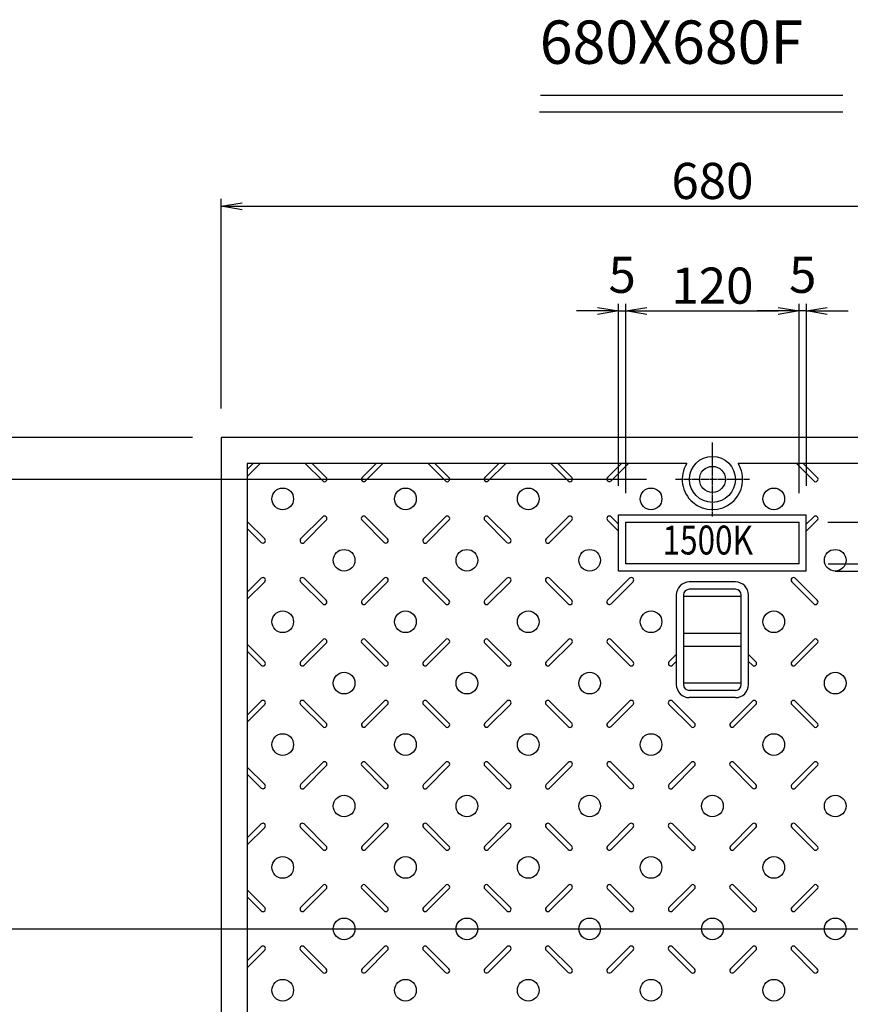
# Model space of a CAD drawing. Extents: x 84575 to 93152, y 37996 to 40966.
# Drawn here: x 89460 to 90035, y 38711 to 39393 of the extents above; entities that cross this region are included whole.
import ezdxf
from ezdxf.enums import TextEntityAlignment as Align

# ---------------------------------------------------------------- set-up
doc = ezdxf.new("R2010")
doc.units = 0
doc.header["$LTSCALE"] = 10
doc.header["$PDMODE"] = 34
doc.linetypes.add('CENTER', pattern=[2, 1.25, -0.25, 0.25, -0.25])
doc.layers.get('0').update_dxf_attribs({"linetype": 'CONTINUOUS'})
doc.layers.get('DEFPOINTS').update_dxf_attribs({"color": 8, "linetype": 'CONTINUOUS'})
for name, color, linetype in [('CENTER', 1, 'CENTER'), ('sunpou', 1, 'CONTINUOUS'), ('図面枠等', 7, 'CONTINUOUS'), ('模様', 3, 'CONTINUOUS'), ('蓋', 6, 'CONTINUOUS')]:
    doc.layers.add(name, color=color, linetype=linetype)
doc.styles.get("Standard").update_dxf_attribs({"font": 'ROMANS.SHX', "width": 0.8, "bigfont": 'extfont.shx'})
doc.dimstyles.new('1-5', dxfattribs={"dimscale": 5, "dimtxt": 5, "dimasz": 2.9, "dimexe": 1, "dimexo": 4, "dimgap": 1, "dimtad": 3, "dimdec": 1, "dimdsep": 46, "dimtxsty": 'STANDARD', "dimblk": 'OPEN', "dimcen": 0.09, "dimclrd": 1, "dimclre": 1, "dimclrt": 7, "dimadec": 0, "dimazin": 2, "dimtfac": 1, "dimtdec": 1, "dimtmove": 2, "dimatfit": 1, "dimldrblk": 'OPEN', "dimfxl": 1, "dimtolj": 1, "dimtzin": 0, "dimlwd": -1, "dimlwe": -1, "dimarcsym": 0})

# ---------------------------------------------------------------- blocks, each defined once
blk = doc.blocks.new('_OPEN')
at = {"color": 0, "linetype": 'ByBlock'}
for p, q in [((-1, 0.167), (0, 0)), ((0, 0), (-1, -0.167)), ((0, 0), (-1, 0))]:
    blk.add_line(p, q, dxfattribs=at)
blk = doc.blocks.new('*D31')
at = {"layer": 'DEFPOINTS', "color": 0, "lineweight": -2, "transparency": 16777216}
for p in [(89999.57, 39016.11), (90345.79, 39016.11), (90004.57, 39011.11)]:
    blk.add_point(p, dxfattribs=at)
at = {"layer": 'sunpou', "color": 1, "transparency": 16777216}
for p, q in [((90345.79, 39030.61), (90345.79, 39045.11)), ((90019.57, 39016.11), (90350.79, 39016.11)), ((90345.79, 39011.11), (90345.79, 39016.11)), ((90024.57, 39011.11), (90350.79, 39011.11)), ((90345.79, 38996.61), (90345.79, 38982.11))]:
    blk.add_line(p, q, dxfattribs=at)
at = {"layer": 'sunpou', "color": 1, "transparency": 16777216, "xscale": 14.5, "yscale": 14.5, "zscale": 14.5}
for p, rotation in [((90345.79, 39016.11), 270), ((90345.79, 39011.11), 90)]:
    blk.add_blockref('_OPEN', p, dxfattribs=dict(at, rotation=rotation))
at = {"layer": 'sunpou', "color": 7, "transparency": 16777216, "insert": (90327.17, 38998.57), "char_height": 25, "attachment_point": 5, "rotation": 90}
blk.add_mtext('\\A1;5', dxfattribs=at)
blk = doc.blocks.new('*D32')
at = {"layer": 'DEFPOINTS', "color": 0, "lineweight": -2, "transparency": 16777216}
for p in [(89999.56, 39045.11), (90392.57, 39045.11), (89999.57, 39016.11)]:
    blk.add_point(p, dxfattribs=at)
at = {"layer": 'sunpou', "color": 1, "transparency": 16777216}
for p, q in [((90392.57, 39059.61), (90392.57, 39074.11)), ((90019.56, 39045.11), (90397.57, 39045.11)), ((90392.57, 39016.11), (90392.57, 39045.11)), ((90019.57, 39016.11), (90397.57, 39016.11)), ((90392.57, 39001.61), (90392.57, 38987.11))]:
    blk.add_line(p, q, dxfattribs=at)
at = {"layer": 'sunpou', "color": 1, "transparency": 16777216, "xscale": 14.5, "yscale": 14.5, "zscale": 14.5}
for p, rotation in [((90392.57, 39045.11), 270), ((90392.57, 39016.11), 90)]:
    blk.add_blockref('_OPEN', p, dxfattribs=dict(at, rotation=rotation))
at = {"layer": 'sunpou', "color": 7, "transparency": 16777216, "insert": (90378.36, 39030.61), "char_height": 25, "attachment_point": 5, "rotation": 90}
blk.add_mtext('\\A1;30', dxfattribs=at)
blk = doc.blocks.new('*D33')
at = {"layer": 'DEFPOINTS', "color": 0, "lineweight": -2, "transparency": 16777216}
for p in [(89879.57, 39191.16), (89874.57, 39050.11), (89879.57, 39045.11)]:
    blk.add_point(p, dxfattribs=at)
at = {"layer": 'sunpou', "color": 1, "transparency": 16777216}
for p, q in [((89874.57, 39070.11), (89874.57, 39196.16)), ((89879.57, 39065.11), (89879.57, 39196.16)), ((89860.07, 39191.16), (89845.57, 39191.16)), ((89874.57, 39191.16), (89879.57, 39191.16)), ((89894.07, 39191.16), (89908.57, 39191.16))]:
    blk.add_line(p, q, dxfattribs=at)
at = {"layer": 'sunpou', "color": 1, "transparency": 16777216, "xscale": 14.5, "yscale": 14.5, "zscale": 14.5}
blk.add_blockref('_OPEN', (89874.57, 39191.16), dxfattribs=at)
at = {"layer": 'sunpou', "color": 1, "transparency": 16777216, "xscale": 14.5, "yscale": 14.5, "zscale": 14.5, "rotation": 180}
blk.add_blockref('_OPEN', (89879.57, 39191.16), dxfattribs=at)
at = {"layer": 'sunpou', "color": 7, "transparency": 16777216, "insert": (89877.07, 39216.16), "char_height": 25, "attachment_point": 5}
blk.add_mtext('\\A1;5', dxfattribs=at)
blk = doc.blocks.new('*D34')
at = {"layer": 'DEFPOINTS', "color": 0, "lineweight": -2, "transparency": 16777216}
for p in [(89999.56, 39191.16), (89879.57, 39045.11), (89999.56, 39045.11)]:
    blk.add_point(p, dxfattribs=at)
at = {"layer": 'sunpou', "color": 1, "transparency": 16777216}
for p, q in [((89879.57, 39065.11), (89879.57, 39196.16)), ((89999.56, 39065.11), (89999.56, 39196.16)), ((89894.07, 39191.16), (89985.06, 39191.16))]:
    blk.add_line(p, q, dxfattribs=at)
at = {"layer": 'sunpou', "color": 1, "transparency": 16777216, "xscale": 14.5, "yscale": 14.5, "zscale": 14.5, "rotation": 180}
blk.add_blockref('_OPEN', (89879.57, 39191.16), dxfattribs=at)
at = {"layer": 'sunpou', "color": 1, "transparency": 16777216, "xscale": 14.5, "yscale": 14.5, "zscale": 14.5}
blk.add_blockref('_OPEN', (89999.56, 39191.16), dxfattribs=at)
at = {"layer": 'sunpou', "color": 7, "transparency": 16777216, "insert": (89939.56, 39208.66), "char_height": 25, "attachment_point": 5}
blk.add_mtext('\\A1;120', dxfattribs=at)
blk = doc.blocks.new('*D24')
at = {"layer": 'DEFPOINTS', "color": 0, "lineweight": -2, "transparency": 16777216}
for p in [(89999.57, 39191.16), (89999.57, 39045.11), (90004.57, 39050.11)]:
    blk.add_point(p, dxfattribs=at)
at = {"layer": 'sunpou', "color": 1, "transparency": 16777216}
for p, q in [((89999.57, 39065.11), (89999.57, 39196.16)), ((90004.57, 39070.11), (90004.57, 39196.16)), ((89985.07, 39191.16), (89970.57, 39191.16)), ((90004.57, 39191.16), (89999.57, 39191.16)), ((90019.07, 39191.16), (90033.57, 39191.16))]:
    blk.add_line(p, q, dxfattribs=at)
at = {"layer": 'sunpou', "color": 1, "transparency": 16777216, "xscale": 14.5, "yscale": 14.5, "zscale": 14.5}
blk.add_blockref('_OPEN', (89999.57, 39191.16), dxfattribs=at)
at = {"layer": 'sunpou', "color": 1, "transparency": 16777216, "xscale": 14.5, "yscale": 14.5, "zscale": 14.5, "rotation": 180}
blk.add_blockref('_OPEN', (90004.57, 39191.16), dxfattribs=at)
at = {"layer": 'sunpou', "color": 7, "transparency": 16777216, "insert": (90002.07, 39216.16), "char_height": 25, "attachment_point": 5}
blk.add_mtext('\\A1;5', dxfattribs=at)
blk = doc.blocks.new('*D25')
at = {"layer": 'DEFPOINTS', "color": 0, "lineweight": -2, "transparency": 16777216}
for p in [(90279.56, 39263.61), (89599.56, 39103.61), (90279.56, 39103.61)]:
    blk.add_point(p, dxfattribs=at)
at = {"layer": 'sunpou', "color": 1, "transparency": 16777216}
for p, q in [((89599.56, 39123.61), (89599.56, 39268.61)), ((90279.56, 39123.61), (90279.56, 39268.61)), ((89614.06, 39263.61), (90265.06, 39263.61))]:
    blk.add_line(p, q, dxfattribs=at)
at = {"layer": 'sunpou', "color": 1, "transparency": 16777216, "xscale": 14.5, "yscale": 14.5, "zscale": 14.5, "rotation": 180}
blk.add_blockref('_OPEN', (89599.56, 39263.61), dxfattribs=at)
at = {"layer": 'sunpou', "color": 1, "transparency": 16777216, "xscale": 14.5, "yscale": 14.5, "zscale": 14.5}
blk.add_blockref('_OPEN', (90279.56, 39263.61), dxfattribs=at)
at = {"layer": 'sunpou', "color": 7, "transparency": 16777216, "insert": (89939.56, 39281.11), "char_height": 25, "attachment_point": 5}
blk.add_mtext('\\A1;680', dxfattribs=at)
blk = doc.blocks.new('*D26')
at = {"layer": 'DEFPOINTS', "color": 0, "lineweight": -2, "transparency": 16777216}
for p in [(89913.96, 39074.61), (89442.16, 38452.61), (89913.96, 38452.61)]:
    blk.add_point(p, dxfattribs=at)
at = {"layer": 'sunpou', "color": 1, "transparency": 16777216}
for p, q in [((89893.96, 39074.61), (89437.16, 39074.61)), ((89442.16, 39060.11), (89442.16, 38467.11)), ((89893.96, 38452.61), (89437.16, 38452.61))]:
    blk.add_line(p, q, dxfattribs=at)
at = {"layer": 'sunpou', "color": 1, "transparency": 16777216, "xscale": 14.5, "yscale": 14.5, "zscale": 14.5}
for p, rotation in [((89442.16, 39074.61), 90), ((89442.16, 38452.61), 270)]:
    blk.add_blockref('_OPEN', p, dxfattribs=dict(at, rotation=rotation))
at = {"layer": 'sunpou', "color": 7, "transparency": 16777216, "insert": (89424.66, 38763.61), "char_height": 25, "attachment_point": 5, "rotation": 90}
blk.add_mtext('\\A1;622', dxfattribs=at)
blk = doc.blocks.new('*D28')
at = {"layer": 'DEFPOINTS', "color": 0, "lineweight": -2, "transparency": 16777216}
for p in [(89599.56, 39103.61), (89370.76, 38423.61), (89599.56, 38423.61)]:
    blk.add_point(p, dxfattribs=at)
at = {"layer": 'sunpou', "color": 1, "transparency": 16777216}
for p, q in [((89579.56, 39103.61), (89365.76, 39103.61)), ((89370.76, 39089.11), (89370.76, 38438.11)), ((89579.56, 38423.61), (89365.76, 38423.61))]:
    blk.add_line(p, q, dxfattribs=at)
at = {"layer": 'sunpou', "color": 1, "transparency": 16777216, "xscale": 14.5, "yscale": 14.5, "zscale": 14.5}
for p, rotation in [((89370.76, 39103.61), 90), ((89370.76, 38423.61), 270)]:
    blk.add_blockref('_OPEN', p, dxfattribs=dict(at, rotation=rotation))
at = {"layer": 'sunpou', "color": 7, "transparency": 16777216, "insert": (89353.26, 38763.61), "char_height": 25, "attachment_point": 5, "rotation": 90}
blk.add_mtext('\\A1;680', dxfattribs=at)
blk = doc.blocks.new('*D29')
at = {"layer": 'DEFPOINTS', "color": 0, "lineweight": -2, "transparency": 16777216}
for p in [(89442.16, 39103.61), (89599.56, 39103.61), (89913.96, 39074.61)]:
    blk.add_point(p, dxfattribs=at)
at = {"layer": 'sunpou', "color": 1, "transparency": 16777216}
for p, q in [((89442.16, 39118.11), (89442.16, 39132.61)), ((89579.56, 39103.61), (89437.16, 39103.61)), ((89442.16, 39074.61), (89442.16, 39103.61)), ((89893.96, 39074.61), (89437.16, 39074.61)), ((89442.16, 39060.11), (89442.16, 39045.61))]:
    blk.add_line(p, q, dxfattribs=at)
at = {"layer": 'sunpou', "color": 1, "transparency": 16777216, "xscale": 14.5, "yscale": 14.5, "zscale": 14.5}
for p, rotation in [((89442.16, 39103.61), 270), ((89442.16, 39074.61), 90)]:
    blk.add_blockref('_OPEN', p, dxfattribs=dict(at, rotation=rotation))
at = {"layer": 'sunpou', "color": 7, "transparency": 16777216, "insert": (89417.16, 39089.11), "char_height": 25, "attachment_point": 5, "rotation": 90}
blk.add_mtext('\\A1;29', dxfattribs=at)

msp = doc.modelspace()

# ---------------------------------------------------------------- linework, layer by layer
at = {"layer": 'CENTER', "linetype": 'CENTER', "ltscale": 0.1}
for p, q in [((89939.56347429, 39049.00717177), (89939.56347429, 39100.22200315)), ((89965.17088998, 39074.61458746), (89913.9560586, 39074.61458746))]:
    msp.add_line(p, q, dxfattribs=at)
at = {"layer": 'DEFPOINTS', "lineweight": -2}
msp.add_line((89280.30833144, 38763.61458746), (90420.28751547, 38763.61458746), dxfattribs=at)
at = {"layer": '図面枠等', "color": 2, "linetype": 'Continuous'}
for p, q in [((89820.5187911, 39340.54116176), (90029.88976477, 39340.54116176)), ((89819.7975911, 39328.99746176), (90029.88976477, 39328.99746176))]:
    msp.add_line(p, q, dxfattribs=at)
at = {"layer": '模様', "color": 3}
for p, q in [((89626.46763735, 39085.61458746), (89617.56347429, 39076.7104244)), ((89621.65931123, 39085.61458746), (89617.56347429, 39081.51875051)), ((89657.65931123, 39085.61458746), (89669.748146, 39073.52575269)), ((89662.46763735, 39085.61458746), (89672.15230905, 39075.92991575)), ((89706.65931123, 39085.61458746), (89696.97463952, 39075.92991575)), ((89706.65931123, 39085.61458746), (89696.97463952, 39075.92991575)), ((89711.46763735, 39085.61458746), (89699.37880258, 39073.52575269)), ((89711.46763735, 39085.61458746), (89699.37880258, 39073.52575269)), ((89742.65931123, 39085.61458746), (89754.748146, 39073.52575269)), ((89747.46763735, 39085.61458746), (89757.15230905, 39075.92991575)), ((89791.65931123, 39085.61458746), (89781.97463952, 39075.92991575)), ((89796.46763735, 39085.61458746), (89784.37880258, 39073.52575269)), ((89827.65931123, 39085.61458746), (89839.748146, 39073.52575269)), ((89832.46763735, 39085.61458746), (89842.15230905, 39075.92991575)), ((89876.65931123, 39085.61458746), (89866.97463952, 39075.92991575)), ((89881.46763735, 39085.61458746), (89869.37880258, 39073.52575269)), ((89997.65931123, 39085.61458746), (90009.748146, 39073.52575269)), ((90002.46763735, 39085.61458746), (90012.15230905, 39075.92991575)), ((89629.65230905, 39033.42991575), (89617.56347429, 39045.51875051)), ((89654.47463952, 39033.42991575), (89669.748146, 39048.70342222)), ((89656.87880258, 39031.02575269), (89672.15230905, 39046.29925917)), ((89712.248146, 39031.02575269), (89696.97463952, 39046.29925917)), ((89712.248146, 39031.02575269), (89696.97463952, 39046.29925917)), ((89714.65230905, 39033.42991575), (89699.37880258, 39048.70342222)), ((89714.65230905, 39033.42991575), (89699.37880258, 39048.70342222)), ((89739.47463952, 39033.42991575), (89754.748146, 39048.70342222)), ((89741.87880258, 39031.02575269), (89757.15230905, 39046.29925917)), ((89797.248146, 39031.02575269), (89781.97463952, 39046.29925917)), ((89799.65230905, 39033.42991575), (89784.37880258, 39048.70342222)), ((89824.47463952, 39033.42991575), (89839.748146, 39048.70342222)), ((89826.87880258, 39031.02575269), (89842.15230905, 39046.29925917)), ((89874.56520356, 39038.70869513), (89866.97463952, 39046.29925917)), ((89874.56520356, 39043.51702124), (89869.37880258, 39048.70342222)), ((90004.56520356, 39043.52047979), (90009.748146, 39048.70342222)), ((90004.56520356, 39038.71215368), (90012.15230905, 39046.29925917)), ((89627.248146, 39031.02575269), (89617.56347429, 39040.7104244)), ((89627.248146, 39006.20342222), (89617.56347429, 38996.51875051)), ((89629.65230905, 39003.79925917), (89617.56347429, 38991.7104244)), ((89654.47463952, 39003.79925917), (89669.748146, 38988.52575269)), ((89656.87880258, 39006.20342222), (89672.15230905, 38990.92991575)), ((89712.248146, 39006.20342222), (89696.97463952, 38990.92991575)), ((89712.248146, 39006.20342222), (89696.97463952, 38990.92991575)), ((89714.65230905, 39003.79925917), (89699.37880258, 38988.52575269)), ((89714.65230905, 39003.79925917), (89699.37880258, 38988.52575269)), ((89739.47463952, 39003.79925917), (89754.748146, 38988.52575269)), ((89741.87880258, 39006.20342222), (89757.15230905, 38990.92991575)), ((89797.248146, 39006.20342222), (89781.97463952, 38990.92991575)), ((89799.65230905, 39003.79925917), (89784.37880258, 38988.52575269)), ((89824.47463952, 39003.79925917), (89839.748146, 38988.52575269)), ((89826.87880258, 39006.20342222), (89842.15230905, 38990.92991575)), ((89882.248146, 39006.20342222), (89866.97463952, 38990.92991575)), ((89884.65230905, 39003.79925917), (89869.37880258, 38988.52575269)), ((89994.47463952, 39003.79925917), (90009.748146, 38988.52575269)), ((89996.87880258, 39006.20342222), (90012.15230905, 38990.92991575)), ((89654.47463952, 38948.42991575), (89669.748146, 38963.70342222)), ((89714.65230905, 38948.42991575), (89699.37880258, 38963.70342222)), ((89714.65230905, 38948.42991575), (89699.37880258, 38963.70342222)), ((89739.47463952, 38948.42991575), (89754.748146, 38963.70342222)), ((89799.65230905, 38948.42991575), (89784.37880258, 38963.70342222)), ((89824.47463952, 38948.42991575), (89839.748146, 38963.70342222)), ((89884.65230905, 38948.42991575), (89869.37880258, 38963.70342222)), ((89994.47463952, 38948.42991575), (90009.748146, 38963.70342222)), ((89629.65230905, 38948.42991575), (89617.56347429, 38960.51875051)), ((89627.248146, 38946.02575269), (89617.56347429, 38955.7104244)), ((89656.87880258, 38946.02575269), (89672.15230905, 38961.29925917)), ((89712.248146, 38946.02575269), (89696.97463952, 38961.29925917)), ((89712.248146, 38946.02575269), (89696.97463952, 38961.29925917)), ((89741.87880258, 38946.02575269), (89757.15230905, 38961.29925917)), ((89797.248146, 38946.02575269), (89781.97463952, 38961.29925917)), ((89826.87880258, 38946.02575269), (89842.15230905, 38961.29925917)), ((89882.248146, 38946.02575269), (89866.97463952, 38961.29925917)), ((89996.87880258, 38946.02575269), (90012.15230905, 38961.29925917)), ((89909.47463952, 38948.42991575), (89914.56357449, 38953.51885071)), ((89911.87880258, 38946.02575269), (89914.56357449, 38948.7105246)), ((89969.65230905, 38948.42991575), (89964.56337409, 38953.51885071)), ((89967.248146, 38946.02575269), (89964.56337409, 38948.7105246)), ((89627.248146, 38921.20342222), (89617.56347429, 38911.51875051)), ((89656.87880258, 38921.20342222), (89672.15230905, 38905.92991575)), ((89712.248146, 38921.20342222), (89696.97463952, 38905.92991575)), ((89712.248146, 38921.20342222), (89696.97463952, 38905.92991575)), ((89741.87880258, 38921.20342222), (89757.15230905, 38905.92991575)), ((89797.248146, 38921.20342222), (89781.97463952, 38905.92991575)), ((89826.87880258, 38921.20342222), (89842.15230905, 38905.92991575)), ((89882.248146, 38921.20342222), (89866.97463952, 38905.92991575)), ((89911.87880258, 38921.20342222), (89927.15230905, 38905.92991575)), ((89967.248146, 38921.20342222), (89951.97463952, 38905.92991575)), ((89996.87880258, 38921.20342222), (90012.15230905, 38905.92991575)), ((89629.65230905, 38918.79925917), (89617.56347429, 38906.7104244)), ((89654.47463952, 38918.79925917), (89669.748146, 38903.52575269)), ((89714.65230905, 38918.79925917), (89699.37880258, 38903.52575269)), ((89714.65230905, 38918.79925917), (89699.37880258, 38903.52575269)), ((89739.47463952, 38918.79925917), (89754.748146, 38903.52575269)), ((89799.65230905, 38918.79925917), (89784.37880258, 38903.52575269)), ((89824.47463952, 38918.79925917), (89839.748146, 38903.52575269)), ((89884.65230905, 38918.79925917), (89869.37880258, 38903.52575269)), ((89909.47463952, 38918.79925917), (89924.748146, 38903.52575269)), ((89969.65230905, 38918.79925917), (89954.37880258, 38903.52575269)), ((89994.47463952, 38918.79925917), (90009.748146, 38903.52575269)), ((89629.65230905, 38863.42991575), (89617.56347429, 38875.51875051)), ((89654.47463952, 38863.42991575), (89669.748146, 38878.70342222)), ((89656.87880258, 38861.02575269), (89672.15230905, 38876.29925917)), ((89712.248146, 38861.02575269), (89696.97463952, 38876.29925917)), ((89712.248146, 38861.02575269), (89696.97463952, 38876.29925917)), ((89714.65230905, 38863.42991575), (89699.37880258, 38878.70342222)), ((89714.65230905, 38863.42991575), (89699.37880258, 38878.70342222)), ((89739.47463952, 38863.42991575), (89754.748146, 38878.70342222)), ((89741.87880258, 38861.02575269), (89757.15230905, 38876.29925917)), ((89797.248146, 38861.02575269), (89781.97463952, 38876.29925917)), ((89799.65230905, 38863.42991575), (89784.37880258, 38878.70342222)), ((89824.47463952, 38863.42991575), (89839.748146, 38878.70342222)), ((89826.87880258, 38861.02575269), (89842.15230905, 38876.29925917)), ((89882.248146, 38861.02575269), (89866.97463952, 38876.29925917)), ((89884.65230905, 38863.42991575), (89869.37880258, 38878.70342222)), ((89909.47463952, 38863.42991575), (89924.748146, 38878.70342222)), ((89911.87880258, 38861.02575269), (89927.15230905, 38876.29925917)), ((89967.248146, 38861.02575269), (89951.97463952, 38876.29925917)), ((89969.65230905, 38863.42991575), (89954.37880258, 38878.70342222)), ((89994.47463952, 38863.42991575), (90009.748146, 38878.70342222)), ((89996.87880258, 38861.02575269), (90012.15230905, 38876.29925917)), ((89627.248146, 38861.02575269), (89617.56347429, 38870.7104244)), ((89627.248146, 38836.20342222), (89617.56347429, 38826.51875051)), ((89629.65230905, 38833.79925917), (89617.56347429, 38821.7104244)), ((89654.47463952, 38833.79925917), (89669.748146, 38818.52575269)), ((89656.87880258, 38836.20342222), (89672.15230905, 38820.92991575)), ((89712.248146, 38836.20342222), (89696.97463952, 38820.92991575)), ((89712.248146, 38836.20342222), (89696.97463952, 38820.92991575)), ((89714.65230905, 38833.79925917), (89699.37880258, 38818.52575269)), ((89714.65230905, 38833.79925917), (89699.37880258, 38818.52575269)), ((89739.47463952, 38833.79925917), (89754.748146, 38818.52575269)), ((89741.87880258, 38836.20342222), (89757.15230905, 38820.92991575)), ((89797.248146, 38836.20342222), (89781.97463952, 38820.92991575)), ((89799.65230905, 38833.79925917), (89784.37880258, 38818.52575269)), ((89824.47463952, 38833.79925917), (89839.748146, 38818.52575269)), ((89826.87880258, 38836.20342222), (89842.15230905, 38820.92991575)), ((89882.248146, 38836.20342222), (89866.97463952, 38820.92991575)), ((89884.65230905, 38833.79925917), (89869.37880258, 38818.52575269)), ((89909.47463952, 38833.79925917), (89924.748146, 38818.52575269)), ((89911.87880258, 38836.20342222), (89927.15230905, 38820.92991575)), ((89967.248146, 38836.20342222), (89951.97463952, 38820.92991575)), ((89969.65230905, 38833.79925917), (89954.37880258, 38818.52575269)), ((89994.47463952, 38833.79925917), (90009.748146, 38818.52575269)), ((89996.87880258, 38836.20342222), (90012.15230905, 38820.92991575)), ((89654.47463952, 38778.42991575), (89669.748146, 38793.70342222)), ((89656.87880258, 38776.02575269), (89672.15230905, 38791.29925917)), ((89712.248146, 38776.02575269), (89696.97463952, 38791.29925917)), ((89712.248146, 38776.02575269), (89696.97463952, 38791.29925917)), ((89714.65230905, 38778.42991575), (89699.37880258, 38793.70342222)), ((89714.65230905, 38778.42991575), (89699.37880258, 38793.70342222)), ((89739.47463952, 38778.42991575), (89754.748146, 38793.70342222)), ((89741.87880258, 38776.02575269), (89757.15230905, 38791.29925917)), ((89797.248146, 38776.02575269), (89781.97463952, 38791.29925917)), ((89799.65230905, 38778.42991575), (89784.37880258, 38793.70342222)), ((89824.47463952, 38778.42991575), (89839.748146, 38793.70342222)), ((89826.87880258, 38776.02575269), (89842.15230905, 38791.29925917)), ((89882.248146, 38776.02575269), (89866.97463952, 38791.29925917)), ((89884.65230905, 38778.42991575), (89869.37880258, 38793.70342222)), ((89909.47463952, 38778.42991575), (89924.748146, 38793.70342222)), ((89911.87880258, 38776.02575269), (89927.15230905, 38791.29925917)), ((89967.248146, 38776.02575269), (89951.97463952, 38791.29925917)), ((89969.65230905, 38778.42991575), (89954.37880258, 38793.70342222)), ((89994.47463952, 38778.42991575), (90009.748146, 38793.70342222)), ((89996.87880258, 38776.02575269), (90012.15230905, 38791.29925917)), ((89629.65230905, 38778.42991575), (89617.56347429, 38790.51875051)), ((89627.248146, 38776.02575269), (89617.56347429, 38785.7104244)), ((89627.248146, 38751.20342222), (89617.56347429, 38741.51875051)), ((89656.87880258, 38751.20342222), (89672.15230905, 38735.92991575)), ((89712.248146, 38751.20342222), (89696.97463952, 38735.92991575)), ((89712.248146, 38751.20342222), (89696.97463952, 38735.92991575)), ((89741.87880258, 38751.20342222), (89757.15230905, 38735.92991575)), ((89797.248146, 38751.20342222), (89781.97463952, 38735.92991575)), ((89826.87880258, 38751.20342222), (89842.15230905, 38735.92991575)), ((89882.248146, 38751.20342222), (89866.97463952, 38735.92991575)), ((89911.87880258, 38751.20342222), (89927.15230905, 38735.92991575)), ((89967.248146, 38751.20342222), (89951.97463952, 38735.92991575)), ((89996.87880258, 38751.20342222), (90012.15230905, 38735.92991575)), ((89629.65230905, 38748.79925917), (89617.56347429, 38736.7104244)), ((89654.47463952, 38748.79925917), (89669.748146, 38733.52575269)), ((89714.65230905, 38748.79925917), (89699.37880258, 38733.52575269)), ((89714.65230905, 38748.79925917), (89699.37880258, 38733.52575269)), ((89739.47463952, 38748.79925917), (89754.748146, 38733.52575269)), ((89799.65230905, 38748.79925917), (89784.37880258, 38733.52575269)), ((89824.47463952, 38748.79925917), (89839.748146, 38733.52575269)), ((89884.65230905, 38748.79925917), (89869.37880258, 38733.52575269)), ((89909.47463952, 38748.79925917), (89924.748146, 38733.52575269)), ((89969.65230905, 38748.79925917), (89954.37880258, 38733.52575269)), ((89994.47463952, 38748.79925917), (90009.748146, 38733.52575269))]:
    msp.add_line(p, q, dxfattribs=at)
for centre in [(89642.06347429, 39061.11458746), (89727.06347429, 39061.11458746), (89812.06347429, 39061.11458746), (89897.06347429, 39061.11458746), (89982.06347429, 39061.11458746), (89684.56347429, 39018.61458746), (89769.56347429, 39018.61458746), (89854.56347429, 39018.61458746), (90024.56347429, 39018.61458746), (89642.06347429, 38976.11458746), (89727.06347429, 38976.11458746), (89812.06347429, 38976.11458746), (89897.06347429, 38976.11458746), (89982.06347429, 38976.11458746), (89684.56347429, 38933.61458746), (89769.56347429, 38933.61458746), (89854.56347429, 38933.61458746), (90024.56347429, 38933.61458746), (89642.06347429, 38891.11458746), (89727.06347429, 38891.11458746), (89812.06347429, 38891.11458746), (89897.06347429, 38891.11458746), (89982.06347429, 38891.11458746), (89684.56347429, 38848.61458746), (89769.56347429, 38848.61458746), (89854.56347429, 38848.61458746), (89939.56347429, 38848.61458746), (90024.56347429, 38848.61458746), (89642.06347429, 38806.11458746), (89727.06347429, 38806.11458746), (89812.06347429, 38806.11458746), (89897.06347429, 38806.11458746), (89982.06347429, 38806.11458746), (89684.56347429, 38763.61458746), (89769.56347429, 38763.61458746), (89854.56347429, 38763.61458746), (89939.56347429, 38763.61458746), (90024.56347429, 38763.61458746), (89642.06347429, 38721.11458746), (89727.06347429, 38721.11458746), (89812.06347429, 38721.11458746), (89897.06347429, 38721.11458746), (89982.06347429, 38721.11458746)]:
    msp.add_circle(centre, 7.5, dxfattribs=at)
for centre, start, end in [((89670.95022753, 39074.72783422), 225.0000000006, 45.0000000006), ((89698.17672105, 39074.72783422), 134.9999999994, 314.9999999994), ((89698.17672105, 39074.72783422), 134.9999999994, 314.9999999994), ((89755.95022753, 39074.72783422), 225.0000000006, 45.0000000006), ((89783.17672105, 39074.72783422), 134.9999999994, 314.9999999994), ((89840.95022753, 39074.72783422), 225.0000000006, 45.0000000006), ((89868.17672105, 39074.72783422), 134.9999999994, 314.9999999994), ((90010.95022753, 39074.72783422), 225.0000000006, 45.0000000006), ((89670.95022753, 39047.5013407), 314.9999999994, 134.9999999994), ((89698.17672105, 39047.5013407), 45.0000000006, 225.0000000006), ((89698.17672105, 39047.5013407), 45.0000000006, 225.0000000006), ((89755.95022753, 39047.5013407), 314.9999999994, 134.9999999994), ((89783.17672105, 39047.5013407), 45.0000000006, 225.0000000006), ((89840.95022753, 39047.5013407), 314.9999999994, 134.9999999994), ((89868.17672105, 39047.5013407), 45.0000000006, 225.0000000006), ((90010.95022753, 39047.5013407), 314.9999999994, 134.9999999994), ((89628.45022753, 39032.22783422), 225.0000000006, 45.0000000006), ((89655.67672105, 39032.22783422), 134.9999999994, 314.9999999994), ((89713.45022753, 39032.22783422), 225.0000000006, 45.0000000006), ((89713.45022753, 39032.22783422), 225.0000000006, 45.0000000006), ((89740.67672105, 39032.22783422), 134.9999999994, 314.9999999994), ((89798.45022753, 39032.22783422), 225.0000000006, 45.0000000006), ((89825.67672105, 39032.22783422), 134.9999999994, 314.9999999994), ((89628.45022753, 39005.0013407), 314.9999999994, 134.9999999994), ((89655.67672105, 39005.0013407), 45.0000000006, 225.0000000006), ((89713.45022753, 39005.0013407), 314.9999999994, 134.9999999994), ((89713.45022753, 39005.0013407), 314.9999999994, 134.9999999994), ((89740.67672105, 39005.0013407), 45.0000000006, 225.0000000006), ((89798.45022753, 39005.0013407), 314.9999999994, 134.9999999994), ((89825.67672105, 39005.0013407), 45.0000000006, 225.0000000006), ((89883.45022753, 39005.0013407), 314.9999999994, 134.9999999994), ((89995.67672105, 39005.0013407), 45.0000000006, 225.0000000006), ((89670.95022753, 38989.72783422), 225.0000000006, 45.0000000006), ((89698.17672105, 38989.72783422), 134.9999999994, 314.9999999994), ((89698.17672105, 38989.72783422), 134.9999999994, 314.9999999994), ((89755.95022753, 38989.72783422), 225.0000000006, 45.0000000006), ((89783.17672105, 38989.72783422), 134.9999999994, 314.9999999994), ((89840.95022753, 38989.72783422), 225.0000000006, 45.0000000006), ((89868.17672105, 38989.72783422), 134.9999999994, 314.9999999994), ((90010.95022753, 38989.72783422), 225.0000000006, 45.0000000006), ((89670.95022753, 38962.5013407), 314.9999999994, 134.9999999994), ((89698.17672105, 38962.5013407), 45.0000000006, 225.0000000006), ((89698.17672105, 38962.5013407), 45.0000000006, 225.0000000006), ((89755.95022753, 38962.5013407), 314.9999999994, 134.9999999994), ((89783.17672105, 38962.5013407), 45.0000000006, 225.0000000006), ((89840.95022753, 38962.5013407), 314.9999999994, 134.9999999994), ((89868.17672105, 38962.5013407), 45.0000000006, 225.0000000006), ((90010.95022753, 38962.5013407), 314.9999999994, 134.9999999994), ((89628.45022753, 38947.22783422), 225.0000000006, 45.0000000006), ((89655.67672105, 38947.22783422), 134.9999999994, 314.9999999994), ((89713.45022753, 38947.22783422), 225.0000000006, 45.0000000006), ((89713.45022753, 38947.22783422), 225.0000000006, 45.0000000006), ((89740.67672105, 38947.22783422), 134.9999999994, 314.9999999994), ((89798.45022753, 38947.22783422), 225.0000000006, 45.0000000006), ((89825.67672105, 38947.22783422), 134.9999999994, 314.9999999994), ((89883.45022753, 38947.22783422), 225.0000000006, 45.0000000006), ((89910.67672105, 38947.22783422), 134.9999999994, 314.9999999994), ((89968.45022753, 38947.22783422), 225.0000000006, 45.0000000006), ((89995.67672105, 38947.22783422), 134.9999999994, 314.9999999994), ((89628.45022753, 38920.0013407), 314.9999999994, 134.9999999994), ((89655.67672105, 38920.0013407), 45.0000000006, 225.0000000006), ((89713.45022753, 38920.0013407), 314.9999999994, 134.9999999994), ((89713.45022753, 38920.0013407), 314.9999999994, 134.9999999994), ((89740.67672105, 38920.0013407), 45.0000000006, 225.0000000006), ((89798.45022753, 38920.0013407), 314.9999999994, 134.9999999994), ((89825.67672105, 38920.0013407), 45.0000000006, 225.0000000006), ((89883.45022753, 38920.0013407), 314.9999999994, 134.9999999994), ((89910.67672105, 38920.0013407), 45.0000000006, 225.0000000006), ((89968.45022753, 38920.0013407), 314.9999999994, 134.9999999994), ((89995.67672105, 38920.0013407), 45.0000000006, 225.0000000006), ((89670.95022753, 38904.72783422), 225.0000000006, 45.0000000006), ((89698.17672105, 38904.72783422), 134.9999999994, 314.9999999994), ((89698.17672105, 38904.72783422), 134.9999999994, 314.9999999994), ((89755.95022753, 38904.72783422), 225.0000000006, 45.0000000006), ((89783.17672105, 38904.72783422), 134.9999999994, 314.9999999994), ((89840.95022753, 38904.72783422), 225.0000000006, 45.0000000006), ((89868.17672105, 38904.72783422), 134.9999999994, 314.9999999994), ((89925.95022753, 38904.72783422), 225.0000000006, 45.0000000006), ((89953.17672105, 38904.72783422), 134.9999999994, 314.9999999994), ((90010.95022753, 38904.72783422), 225.0000000006, 45.0000000006), ((89670.95022753, 38877.5013407), 314.9999999994, 134.9999999994), ((89698.17672105, 38877.5013407), 45.0000000006, 225.0000000006), ((89698.17672105, 38877.5013407), 45.0000000006, 225.0000000006), ((89755.95022753, 38877.5013407), 314.9999999994, 134.9999999994), ((89783.17672105, 38877.5013407), 45.0000000006, 225.0000000006), ((89840.95022753, 38877.5013407), 314.9999999994, 134.9999999994), ((89868.17672105, 38877.5013407), 45.0000000006, 225.0000000006), ((89925.95022753, 38877.5013407), 314.9999999994, 134.9999999994), ((89953.17672105, 38877.5013407), 45.0000000006, 225.0000000006), ((90010.95022753, 38877.5013407), 314.9999999994, 134.9999999994), ((89628.45022753, 38862.22783422), 225.0000000006, 45.0000000006), ((89655.67672105, 38862.22783422), 134.9999999994, 314.9999999994), ((89713.45022753, 38862.22783422), 225.0000000006, 45.0000000006), ((89713.45022753, 38862.22783422), 225.0000000006, 45.0000000006), ((89740.67672105, 38862.22783422), 134.9999999994, 314.9999999994), ((89798.45022753, 38862.22783422), 225.0000000006, 45.0000000006), ((89825.67672105, 38862.22783422), 134.9999999994, 314.9999999994), ((89883.45022753, 38862.22783422), 225.0000000006, 45.0000000006), ((89910.67672105, 38862.22783422), 134.9999999994, 314.9999999994), ((89968.45022753, 38862.22783422), 225.0000000006, 45.0000000006), ((89995.67672105, 38862.22783422), 134.9999999994, 314.9999999994), ((89628.45022753, 38835.0013407), 314.9999999994, 134.9999999994), ((89655.67672105, 38835.0013407), 45.0000000006, 225.0000000006), ((89713.45022753, 38835.0013407), 314.9999999994, 134.9999999994), ((89713.45022753, 38835.0013407), 314.9999999994, 134.9999999994), ((89740.67672105, 38835.0013407), 45.0000000006, 225.0000000006), ((89798.45022753, 38835.0013407), 314.9999999994, 134.9999999994), ((89825.67672105, 38835.0013407), 45.0000000006, 225.0000000006), ((89883.45022753, 38835.0013407), 314.9999999994, 134.9999999994), ((89910.67672105, 38835.0013407), 45.0000000006, 225.0000000006), ((89968.45022753, 38835.0013407), 314.9999999994, 134.9999999994), ((89995.67672105, 38835.0013407), 45.0000000006, 225.0000000006), ((89670.95022753, 38819.72783422), 225.0000000006, 45.0000000006), ((89698.17672105, 38819.72783422), 134.9999999994, 314.9999999994), ((89698.17672105, 38819.72783422), 134.9999999994, 314.9999999994), ((89755.95022753, 38819.72783422), 225.0000000006, 45.0000000006), ((89783.17672105, 38819.72783422), 134.9999999994, 314.9999999994), ((89840.95022753, 38819.72783422), 225.0000000006, 45.0000000006), ((89868.17672105, 38819.72783422), 134.9999999994, 314.9999999994), ((89925.95022753, 38819.72783422), 225.0000000006, 45.0000000006), ((89953.17672105, 38819.72783422), 134.9999999994, 314.9999999994), ((90010.95022753, 38819.72783422), 225.0000000006, 45.0000000006), ((89670.95022753, 38792.5013407), 314.9999999994, 134.9999999994), ((89698.17672105, 38792.5013407), 45.0000000006, 225.0000000006), ((89698.17672105, 38792.5013407), 45.0000000006, 225.0000000006), ((89755.95022753, 38792.5013407), 314.9999999994, 134.9999999994), ((89783.17672105, 38792.5013407), 45.0000000006, 225.0000000006), ((89840.95022753, 38792.5013407), 314.9999999994, 134.9999999994), ((89868.17672105, 38792.5013407), 45.0000000006, 225.0000000006), ((89925.95022753, 38792.5013407), 314.9999999994, 134.9999999994), ((89953.17672105, 38792.5013407), 45.0000000006, 225.0000000006), ((90010.95022753, 38792.5013407), 314.9999999994, 134.9999999994), ((89628.45022753, 38777.22783422), 225.0000000006, 45.0000000006), ((89655.67672105, 38777.22783422), 134.9999999994, 314.9999999994), ((89713.45022753, 38777.22783422), 225.0000000006, 45.0000000006), ((89713.45022753, 38777.22783422), 225.0000000006, 45.0000000006), ((89740.67672105, 38777.22783422), 134.9999999994, 314.9999999994), ((89798.45022753, 38777.22783422), 225.0000000006, 45.0000000006), ((89825.67672105, 38777.22783422), 134.9999999994, 314.9999999994), ((89883.45022753, 38777.22783422), 225.0000000006, 45.0000000006), ((89910.67672105, 38777.22783422), 134.9999999994, 314.9999999994), ((89968.45022753, 38777.22783422), 225.0000000006, 45.0000000006), ((89995.67672105, 38777.22783422), 134.9999999994, 314.9999999994), ((89628.45022753, 38750.0013407), 314.9999999994, 134.9999999994), ((89655.67672105, 38750.0013407), 45.0000000006, 225.0000000006), ((89713.45022753, 38750.0013407), 314.9999999994, 134.9999999994), ((89713.45022753, 38750.0013407), 314.9999999994, 134.9999999994), ((89740.67672105, 38750.0013407), 45.0000000006, 225.0000000006), ((89798.45022753, 38750.0013407), 314.9999999994, 134.9999999994), ((89825.67672105, 38750.0013407), 45.0000000006, 225.0000000006), ((89883.45022753, 38750.0013407), 314.9999999994, 134.9999999994), ((89910.67672105, 38750.0013407), 45.0000000006, 225.0000000006), ((89968.45022753, 38750.0013407), 314.9999999994, 134.9999999994), ((89995.67672105, 38750.0013407), 45.0000000006, 225.0000000006), ((89670.95022753, 38734.72783422), 225.0000000006, 45.0000000006), ((89698.17672105, 38734.72783422), 134.9999999994, 314.9999999994), ((89698.17672105, 38734.72783422), 134.9999999994, 314.9999999994), ((89755.95022753, 38734.72783422), 225.0000000006, 45.0000000006), ((89783.17672105, 38734.72783422), 134.9999999994, 314.9999999994), ((89840.95022753, 38734.72783422), 225.0000000006, 45.0000000006), ((89868.17672105, 38734.72783422), 134.9999999994, 314.9999999994), ((89925.95022753, 38734.72783422), 225.0000000006, 45.0000000006), ((89953.17672105, 38734.72783422), 134.9999999994, 314.9999999994), ((90010.95022753, 38734.72783422), 225.0000000006, 45.0000000006)]:
    msp.add_arc(centre, 1.7, start, end, dxfattribs=at)
at = {"layer": '蓋'}
for p, q in [((89599.56347429, 39103.61458746), (89599.56347429, 38423.61458746)), ((90279.56347429, 39103.61458746), (89599.56347429, 39103.61458746)), ((89617.56347429, 39085.61458746), (89617.56347429, 38441.61458746)), ((89921.79243043, 39085.61458746), (89617.56347429, 39085.61458746)), ((90261.56347429, 39085.61458746), (89957.33451815, 39085.61458746)), ((89874.56520356, 39050.11458746), (90004.56520356, 39050.11458746)), ((89874.56520356, 39011.11458746), (89874.56520356, 39050.11458746)), ((89879.56520356, 39045.11458746), (89999.56520356, 39045.11458746)), ((89879.56520356, 39016.11458746), (89879.56520356, 39045.11458746)), ((89999.56520356, 39016.11458746), (89999.56520356, 39045.11458746)), ((90004.56520356, 39011.11458746), (90004.56520356, 39050.11458746)), ((89999.56520356, 39016.11458746), (89879.56520356, 39016.11458746)), ((90004.56520356, 39011.11458746), (89874.56520356, 39011.11458746)), ((89955.56337449, 39003.61458746), (89923.56337449, 39003.61458746)), ((89955.56337449, 38998.61458746), (89923.56337449, 38998.61458746)), ((89914.56357449, 38994.65454734), (89914.56357449, 38932.57462758)), ((89919.56357449, 38994.65454734), (89919.56357449, 38932.57462758)), ((89959.56337409, 38932.61458706), (89959.56337409, 38994.61458786)), ((89964.56337409, 38932.61458706), (89964.56337409, 38994.61458786)), ((89955.56337449, 38928.61458746), (89923.56337449, 38928.61458746)), ((89955.56337449, 38923.61458746), (89923.56337449, 38923.61458746))]:
    msp.add_line(p, q, dxfattribs=at)
at = {"layer": '蓋', "color": 2}
for p, q in [((89959.56337409, 38993.61458746), (89919.56357449, 38993.61458746)), ((89919.56357449, 38968.11458746), (89959.56337409, 38968.11458746)), ((89919.56357449, 38959.11458746), (89959.56337409, 38959.11458746)), ((89959.56337409, 38933.61458746), (89919.56357449, 38933.61458746))]:
    msp.add_line(p, q, dxfattribs=at)
at = {"layer": '蓋'}
msp.add_circle((89939.56347429, 39074.61458746), 15.9, dxfattribs=at)
at = {"layer": '蓋', "color": 2}
msp.add_circle((89939.56347429, 39074.61458746), 9, dxfattribs=at)
at = {"layer": '蓋'}
for centre, radius, start, end in [((89939.56347429, 39074.61458746), 20.9, 148.2431361411, 31.7568638589), ((89923.56337449, 38994.61458786), 8.9999996, 90, 180), ((89955.56337449, 38994.61458786), 8.9999996, 0, 90), ((89923.56337449, 38994.61458786), 3.9999996, 90, 180), ((89955.56337449, 38994.61458786), 3.9999996, 0, 90), ((89923.56337449, 38932.61458706), 8.9999996, 180, 270), ((89923.56337449, 38932.61458706), 3.9999996, 180, 270), ((89955.56337449, 38932.61458706), 8.9999996, 270, 0), ((89955.56337449, 38932.61458706), 3.9999996, 270, 0)]:
    msp.add_arc(centre, radius, start, end, dxfattribs=at)

# ---------------------------------------------------------------- texts
at = {"layer": '図面枠等'}
msp.add_text('680X680F', height=30, dxfattribs=at).set_placement((89819.99310643, 39362.14112728))
at = {"layer": '蓋', "width": 0.8}
msp.add_text('1500K', height=20, dxfattribs=at).set_placement((89936.33445133, 39030.03838545), align=Align.MIDDLE)

# ---------------------------------------------------------------- dimensions: what is measured, and where the dimension line sits
at = {"layer": 'sunpou'}
for base, p1, p2, picture, middle in [((90279.56347429, 39263.61458746), (89599.56347429, 39103.61458746), (90279.56347429, 39103.61458746), '*D25', (89939.56347429, 39281.11458746)), ((89879.56520356, 39191.16058742), (89874.56520356, 39050.11458746), (89879.56520356, 39045.11458746), '*D33', (89877.06520356, 39216.16058742)), ((89999.56347429, 39191.16058742), (89879.56520356, 39045.11458746), (89999.56347429, 39045.11458746), '*D34', (89939.56433893, 39208.66058742))]:
    dim = msp.add_linear_dim(base=base, p1=p1, p2=p2, dimstyle='1-5', dxfattribs=at)
    dim.commit()
    dim.dimension.update_dxf_attribs({"geometry": picture, "text_midpoint": middle})
for base, p1, p2, angle, picture, middle in [((89999.56520356, 39191.16058742), (90004.56520356, 39050.11458746), (89999.56520356, 39045.11458746), 180, '*D24', (90002.06520356, 39216.16058742)), ((89442.16249298, 39103.61458746), (89913.9560586, 39074.61458746), (89599.56347429, 39103.61458746), 270, '*D29', (89417.16249298, 39089.11458746)), ((89370.75944169, 38423.61458746), (89599.56347429, 39103.61458746), (89599.56347429, 38423.61458746), 90, '*D28', (89353.25944169, 38763.61458746)), ((89442.16249298, 38452.61458746), (89913.9560586, 39074.61458746), (89913.9560586, 38452.61458746), 90, '*D26', (89424.66249298, 38763.61458746))]:
    dim = msp.add_linear_dim(base=base, p1=p1, p2=p2, angle=angle, dimstyle='1-5', dxfattribs=at)
    dim.commit()
    dim.dimension.update_dxf_attribs({"geometry": picture, "text_midpoint": middle})
dim = msp.add_linear_dim(base=(90392.5660818, 39045.11458746), p1=(89999.56520356, 39016.11458746), p2=(89999.56347429, 39045.11458746), angle=90, text='30', dimstyle='1-5', override={"dimdec": 5}, dxfattribs=at)
dim.commit()
dim.dimension.update_dxf_attribs({"geometry": '*D32', "text_midpoint": (90378.3575761, 39030.61458746), "dimtype": 160})
dim = msp.add_linear_dim(base=(90345.78984461, 39016.11458746), p1=(90004.56520356, 39011.11458746), p2=(89999.56520356, 39016.11458746), angle=90, dimstyle='1-5', override={"dimdec": 5}, dxfattribs=at)
dim.commit()
dim.dimension.update_dxf_attribs({"geometry": '*D31', "text_midpoint": (90327.16722786, 38998.56872336), "dimtype": 160})

doc.saveas('drawing.dxf')
